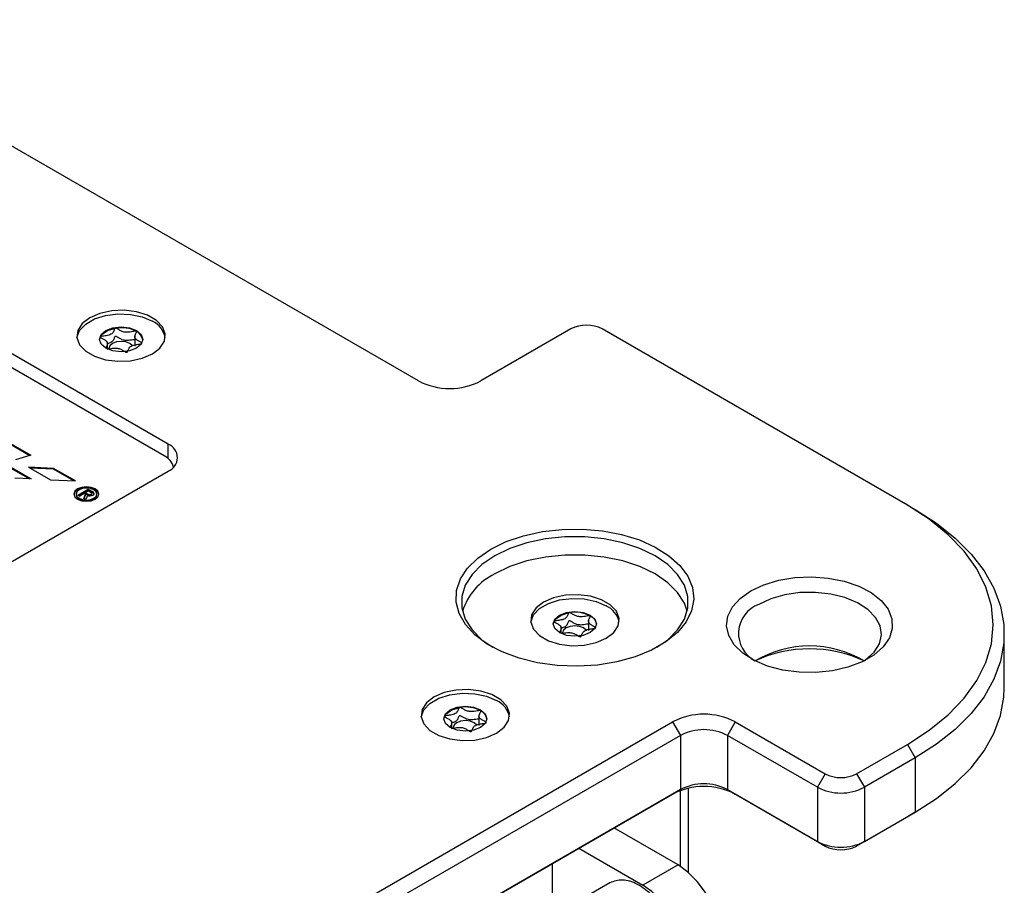
# Model space of a CAD drawing. Units: millimetres. Extents: x 0 to 420, y 0 to 297.
# Drawn here: x 223 to 268, y 61 to 100 of the extents above; entities that cross this region are included whole.
import ezdxf

# ---------------------------------------------------------------- set-up
doc = ezdxf.new("R2010")
doc.units = ezdxf.units.MM

msp = doc.modelspace()

# ---------------------------------------------------------------- linework, layer by layer
for p, q in [((241.2436, 84.1039), (212.9593, 100.4321)), ((229.9299, 81.2465), (208.0096, 93.9008)), ((229.7531, 80.7157), (208.0096, 93.268)), ((227.5586, 86.4889), (227.5539, 86.4882)), ((228.5004, 86.3415), (228.4955, 86.3443)), ((248.1379, 86.4511), (244.072, 84.1039)), ((263.3407, 78.4911), (249.5521, 86.4511)), ((228.4252, 86.1439), (228.4252, 85.6777)), ((227.1923, 85.5455), (227.1923, 85.8423)), ((228.7498, 85.798), (228.7511, 85.8008)), ((222.8042, 81.2787), (223.7317, 80.7432)), ((222.8042, 81.2378), (223.6847, 80.7295)), ((229.9299, 80.5928), (229.9299, 81.2465)), ((223.7317, 80.7432), (223.0409, 80.5408)), ((222.7573, 80.2478), (223.7381, 79.6815)), ((222.7573, 80.2069), (223.662, 79.6847)), ((223.6266, 80.2026), (224.6183, 79.6301)), ((224.76, 80.1496), (223.6266, 80.2026)), ((224.76, 80.1088), (223.7036, 80.1582)), ((225.7448, 79.5811), (224.76, 80.1496)), ((224.76, 80.1088), (224.76, 80.1496)), ((225.6683, 79.5844), (224.76, 80.1088)), ((230.192, 80.2259), (230.1716, 80.2472)), ((219.3233, 73.8988), (229.9299, 80.0219)), ((223.7381, 79.6815), (222.9988, 79.7118)), ((224.6183, 79.6301), (225.7448, 79.5811)), ((225.8559, 78.9461), (226.3195, 79.2137)), ((226.3195, 79.2137), (226.5451, 79.0835)), ((226.3195, 79.1729), (226.3195, 79.2137)), ((225.7714, 78.9906), (225.7714, 78.9498)), ((225.8559, 78.9461), (225.9379, 78.8987)), ((225.8912, 78.9257), (226.3195, 79.1729)), ((226.14, 79.0172), (225.9379, 78.8987)), ((226.1251, 78.7906), (226.1949, 78.9855)), ((226.2103, 78.7415), (226.1251, 78.7906)), ((226.1372, 78.7836), (226.1949, 78.9447)), ((226.1949, 78.9855), (226.14, 79.0172)), ((226.1949, 78.9447), (226.1949, 78.9855)), ((226.339, 79.1321), (226.1975, 79.0504)), ((226.1975, 79.0504), (226.313, 78.9837)), ((226.1975, 79.0096), (226.1975, 79.0504)), ((226.1975, 79.0096), (226.313, 78.9429)), ((226.2824, 78.9319), (226.2103, 78.7415)), ((226.313, 78.9429), (226.313, 78.9837)), ((226.3195, 79.1729), (226.5451, 79.0427)), ((226.339, 79.1321), (226.4545, 79.0654)), ((226.485, 78.9831), (226.485, 79.0239)), ((226.5451, 79.0427), (226.5451, 79.0835)), ((226.7104, 78.9498), (226.7104, 78.9906)), ((263.3407, 78.4911), (263.6942, 78.2869)), ((248.0647, 73.6303), (248.06, 73.6296)), ((249.0065, 73.4829), (249.0016, 73.4857)), ((247.6984, 72.6869), (247.6984, 72.9837)), ((248.9313, 73.2853), (248.9313, 72.8191)), ((249.2559, 72.9394), (249.2572, 72.9422)), ((267.7215, 70.2245), (267.7215, 72.6741)), ((243.115, 69.3444), (243.1103, 69.3436)), ((243.9815, 68.9993), (243.9815, 68.5331)), ((244.0568, 69.1969), (244.0519, 69.1997)), ((226.2176, 53.3866), (252.7341, 68.6942)), ((242.7486, 68.4009), (242.7486, 68.6978)), ((244.3062, 68.6535), (244.3074, 68.6562)), ((252.7341, 68.6942), (253.0876, 68.0818)), ((255.5625, 68.6942), (255.209, 68.0818)), ((255.5625, 68.6942), (259.6284, 66.347)), ((253.0876, 68.0818), (226.5711, 52.7742)), ((253.0876, 68.0818), (253.0876, 65.6322)), ((259.2748, 65.7347), (255.209, 68.0818)), ((255.209, 68.0818), (255.209, 65.6322)), ((261.0426, 66.347), (263.3407, 67.6737)), ((263.3407, 67.6737), (263.6942, 67.0613)), ((263.6942, 67.0613), (261.3961, 65.7347)), ((263.6942, 67.0613), (263.6942, 64.6117)), ((259.6284, 66.347), (259.2748, 65.7347)), ((261.0426, 66.347), (261.3961, 65.7347)), ((227.6322, 50.9371), (253.0876, 65.6322)), ((252.7341, 65.428), (227.6323, 50.9371)), ((253.0876, 65.6322), (252.7341, 65.428)), ((253.0876, 62.1585), (253.0876, 65.5905)), ((253.4538, 61.8801), (253.4538, 65.6944)), ((255.209, 65.6322), (259.2748, 63.285)), ((255.209, 65.6322), (255.5625, 65.428)), ((259.6284, 63.0809), (255.5625, 65.428)), ((259.2748, 65.7347), (259.2748, 63.285)), ((261.3961, 65.7347), (261.3961, 63.285)), ((261.3961, 63.285), (263.6942, 64.6117)), ((263.6942, 64.6117), (263.3407, 64.4075)), ((263.3407, 64.4075), (261.0426, 63.0809)), ((252.9816, 62.2232), (250.0821, 63.8971)), ((259.2748, 63.285), (259.6284, 63.0809)), ((261.3961, 63.285), (261.0426, 63.0809)), ((248.4911, 62.9786), (251.3906, 61.3048)), ((247.2894, 62.2849), (247.2894, 60.3347)), ((252.9816, 62.2232), (251.3906, 61.3048)), ((249.9015, 61.4193), (244.6667, 58.3973))]:
    msp.add_line(p, q)
at = {"flags": 128}
for points in [[(226.3944, 86.9613), (226.0532, 86.6983), (225.8543, 86.3904), (225.8137, 86.0626), (225.9347, 85.7414), (226.2075, 85.453), (226.61, 85.2206), (227.1096, 85.0632), (227.6659, 84.9933), (228.2337, 85.0167), (228.7671, 85.1316), (229.2228, 85.3285), (229.5639, 85.5916), (229.7629, 85.8995), (229.8035, 86.2273), (229.6825, 86.5484), (229.4097, 86.8368), (229.0071, 87.0692), (228.5075, 87.2267), (227.9512, 87.2966), (227.3834, 87.2731), (226.8501, 87.1583), (226.3944, 86.9613)], [(225.8136, 86.0633), (225.8137, 86.064), (225.9347, 86.3851), (226.2075, 86.6735), (226.61, 86.9059), (227.1096, 87.0634), (227.6659, 87.1333), (228.2337, 87.1098), (228.7671, 86.995), (229.2228, 86.798)], [(228.498, 86.3796), (228.7094, 86.197), (228.7836, 85.9816), (228.7094, 85.7662), (228.498, 85.5836), (228.1817, 85.4616), (227.8086, 85.4188), (227.4355, 85.4616), (227.1191, 85.5836), (226.9078, 85.7662), (226.8336, 85.9816), (226.9078, 86.197), (227.1191, 86.3796), (227.4355, 86.5016), (227.8086, 86.5445), (228.1817, 86.5016), (228.498, 86.3796)], [(226.8341, 85.9633), (226.8349, 85.9737), (226.9392, 86.1996), (227.1935, 86.3816), (227.5539, 86.4882)], [(228.3206, 85.695), (228.3201, 85.6957), (228.2001, 85.7994), (228.0204, 85.8686), (227.8086, 85.893), (227.5967, 85.8686), (227.4171, 85.7994), (227.2971, 85.6957), (227.2549, 85.5734), (227.2557, 85.5562)], [(225.8435, 78.7612), (226.0258, 78.6909), (226.2409, 78.6662), (226.4559, 78.6909), (226.6383, 78.7612), (226.7601, 78.8665), (226.8029, 78.9906), (226.7601, 79.1148), (226.6383, 79.22), (226.4559, 79.2904), (226.2409, 79.3151), (226.0258, 79.2904), (225.8435, 79.22), (225.7217, 79.1148), (225.6789, 78.9906), (225.7217, 78.8665), (225.8435, 78.7612)], [(226.8017, 78.9702), (226.7601, 79.074), (226.6383, 79.1792), (226.4559, 79.2495), (226.2409, 79.2742), (226.0258, 79.2495), (225.8435, 79.1792), (225.7217, 79.074), (225.68, 78.9702)], [(225.9089, 78.799), (226.0612, 78.7402), (226.2409, 78.7196), (226.4206, 78.7402), (226.5729, 78.799), (226.6747, 78.8869), (226.7104, 78.9906), (226.6747, 79.0944), (226.5729, 79.1823), (226.4206, 79.2411), (226.2409, 79.2617), (226.0612, 79.2411), (225.9089, 79.1823), (225.8071, 79.0944), (225.7714, 78.9906), (225.8071, 78.8869), (225.9089, 78.799)], [(225.7714, 78.9498), (225.8071, 78.8461), (225.9089, 78.7581)], [(225.9089, 78.7581), (226.0612, 78.6994), (226.2409, 78.6788), (226.4206, 78.6994), (226.5729, 78.7581), (226.6747, 78.8461), (226.7104, 78.9498)], [(226.2824, 78.9319), (226.3422, 78.9134), (226.4095, 78.9084), (226.4754, 78.9177), (226.5313, 78.9399), (226.5697, 78.9721), (226.5857, 79.0101), (226.5771, 79.049), (226.5451, 79.0835)], [(226.313, 78.9837), (226.3455, 78.9708), (226.3841, 78.9661), (226.4228, 78.9705), (226.4557, 78.9831), (226.4775, 79.002), (226.485, 79.0244), (226.4769, 79.0467), (226.4545, 79.0654)], [(226.313, 78.9429), (226.3455, 78.93), (226.3841, 78.9253), (226.4228, 78.9296), (226.4557, 78.9422), (226.4775, 78.9612), (226.485, 78.9831)], [(226.5826, 78.9957), (226.5771, 79.0082), (226.5451, 79.0427)], [(263.3407, 67.6737), (264.3308, 68.3133), (265.1906, 69.0129), (265.9094, 69.7636), (266.478, 70.5561), (266.8893, 71.3803), (267.1382, 72.226), (267.2215, 73.0824), (267.1382, 73.9388), (266.8893, 74.7845), (266.478, 75.6087), (265.9094, 76.4012), (265.1906, 77.1519), (264.3308, 77.8515), (263.3407, 78.4911)], [(263.6942, 78.2869), (264.6573, 77.6695), (265.5032, 76.9973), (266.2229, 76.2778), (266.8083, 75.5188), (267.253, 74.7286), (267.5522, 73.9159), (267.7027, 73.0896), (267.7027, 72.2587), (267.5522, 71.4324), (267.253, 70.6197), (266.8083, 69.8295), (266.2229, 69.0705), (265.5032, 68.3509), (264.6573, 67.6788), (263.6942, 67.0613)], [(244.514, 76.5011), (245.211, 76.8404), (245.9972, 77.1067), (246.8502, 77.2925), (247.7453, 77.3925), (248.6567, 77.4036), (249.5583, 77.3257), (250.4242, 77.161), (251.2293, 76.9141), (251.9506, 76.5923), (252.5673, 76.2046), (253.0617, 75.7625), (253.4195, 75.2784), (253.6304, 74.7664), (253.6885, 74.2412), (253.5919, 73.7178), (253.3435, 73.2114), (252.9504, 72.7366), (252.424, 72.3069), (251.7794, 71.9347), (251.035, 71.6308), (250.2125, 71.4039), (249.3353, 71.2605), (248.4288, 71.2048), (247.5189, 71.2383), (246.632, 71.3601), (245.7935, 71.5666), (245.0275, 71.852), (244.3561, 72.208), (243.7985, 72.6244), (243.3709, 73.0892), (243.0855, 73.5891), (242.9506, 74.1095), (242.9699, 74.6357), (243.143, 75.1524), (243.4649, 75.6448), (243.9263, 76.0987), (244.514, 76.5011)], [(252.0255, 72.0622), (252.5128, 72.4059), (252.9595, 72.8525), (253.265, 73.3371), (253.4202, 73.845), (253.4202, 74.3607), (253.265, 74.8686), (252.9595, 75.3532), (252.5128, 75.7999), (251.9386, 76.1949), (251.2542, 76.5264), (250.4806, 76.7843), (249.6411, 76.9607), (248.7613, 77.0502), (247.868, 77.0502), (246.9882, 76.9607), (246.1487, 76.7843), (245.3751, 76.5264), (244.6907, 76.1949)], [(244.6907, 76.1949), (244.1165, 75.7999), (243.6698, 75.3532), (243.3643, 74.8686), (243.2092, 74.3607), (243.2092, 73.845), (243.3643, 73.3371), (243.6698, 72.8525), (244.1165, 72.4059), (244.6039, 72.0622)], [(253.3906, 73.6946), (253.265, 74.0521), (252.9595, 74.5367), (252.5128, 74.9833), (251.9386, 75.3784), (251.2542, 75.7099), (250.4806, 75.9677), (249.6411, 76.1441), (248.7613, 76.2337), (247.868, 76.2337), (246.9882, 76.1441), (246.1487, 75.9677), (245.3751, 75.7099), (244.6907, 75.3784)], [(256.2696, 74.6132), (256.8577, 74.89), (257.5302, 75.0928), (258.2597, 75.2133), (259.0163, 75.2465), (259.7689, 75.1912), (260.4869, 75.0495), (261.1408, 74.8273), (261.7038, 74.5337), (262.1529, 74.1806), (262.4697, 73.7826), (262.6412, 73.3559), (262.6604, 72.918), (262.5266, 72.4869), (262.2451, 72.0801), (261.8276, 71.7144), (261.2911, 71.4046), (260.6575, 71.1636), (259.9529, 71.0011), (259.206, 70.9238), (258.4475, 70.9349), (257.7084, 71.0339), (257.0189, 71.2168), (256.4073, 71.4761), (255.8987, 71.8011), (255.5137, 72.1786), (255.2683, 72.593), (255.1725, 73.0276), (255.2301, 73.4643), (255.4388, 73.8854), (255.7901, 74.2737), (256.2696, 74.6132)], [(246.9005, 74.1027), (246.5593, 73.8397), (246.3604, 73.5318), (246.3198, 73.204), (246.4408, 72.8829), (246.7136, 72.5944), (247.1161, 72.3621), (247.6157, 72.2046), (248.172, 72.1347), (248.7398, 72.1581), (249.2732, 72.273), (249.7289, 72.4699), (250.07, 72.733), (250.269, 73.0409), (250.3096, 73.3687), (250.1886, 73.6898), (249.9157, 73.9782), (249.5132, 74.2106), (249.0136, 74.3681), (248.4573, 74.438), (247.8895, 74.4145), (247.3562, 74.2997), (246.9005, 74.1027)], [(261.3832, 71.4493), (261.4544, 71.4987), (261.8329, 71.8405), (262.0752, 72.2213), (262.1701, 72.6233), (262.113, 73.0277), (261.9068, 73.4155), (261.5609, 73.7687), (261.0916, 74.0707), (260.5208, 74.3074), (259.8752, 74.4677), (259.185, 74.5441), (258.4825, 74.5331), (257.8005, 74.4352), (257.1709, 74.255), (256.6232, 74.0008)], [(246.3197, 73.2047), (246.3198, 73.2054), (246.4408, 73.5265), (246.7136, 73.8149), (247.1161, 74.0473), (247.6157, 74.2048), (248.172, 74.2747), (248.7398, 74.2512), (249.2732, 74.1364), (249.7289, 73.9394)], [(249.0041, 73.521), (249.2154, 73.3384), (249.2897, 73.123), (249.2154, 72.9076), (249.0041, 72.725), (248.6878, 72.603), (248.3147, 72.5602), (247.9416, 72.603), (247.6252, 72.725), (247.4139, 72.9076), (247.3397, 73.123), (247.4139, 73.3384), (247.6252, 73.521), (247.9416, 73.643), (248.3147, 73.6859), (248.6878, 73.643), (249.0041, 73.521)], [(247.3402, 73.1047), (247.3409, 73.1151), (247.4453, 73.341), (247.6996, 73.523), (248.06, 73.6296)], [(248.8267, 72.8364), (248.8262, 72.8371), (248.7062, 72.9408), (248.5265, 73.0101), (248.3147, 73.0344), (248.1028, 73.0101), (247.9232, 72.9408), (247.8032, 72.8371), (247.761, 72.7148), (247.7618, 72.6976)], [(241.3699, 68.9187), (241.37, 68.9194), (241.491, 69.2405), (241.7638, 69.529), (242.1664, 69.7613), (242.666, 69.9188), (243.2222, 69.9887), (243.7901, 69.9652), (244.3234, 69.8504), (244.7791, 69.6535)], [(241.9507, 69.8168), (241.6096, 69.5537), (241.4106, 69.2458), (241.37, 68.918), (241.491, 68.5969), (241.7638, 68.3084), (242.1664, 68.0761), (242.666, 67.9186), (243.2222, 67.8487), (243.7901, 67.8722), (244.3234, 67.987), (244.7791, 68.184), (245.1203, 68.447), (245.3192, 68.7549), (245.3598, 69.0827), (245.2388, 69.4038), (244.966, 69.6923), (244.5635, 69.9246), (244.0638, 70.0821), (243.5076, 70.152), (242.9398, 70.1286), (242.4064, 70.0137), (241.9507, 69.8168)], [(263.6942, 64.6117), (264.6573, 65.2291), (265.5032, 65.9013), (266.2229, 66.6209), (266.8083, 67.3799), (267.253, 68.1701), (267.5522, 68.9828), (267.7027, 69.8091), (267.7215, 70.2245)], [(244.0543, 69.2351), (244.2657, 69.0524), (244.3399, 68.8371), (244.2657, 68.6217), (244.0543, 68.4391), (243.738, 68.317), (243.3649, 68.2742), (242.9918, 68.317), (242.6755, 68.4391), (242.4641, 68.6217), (242.3899, 68.8371), (242.4641, 69.0524), (242.6755, 69.2351), (242.9918, 69.3571), (243.3649, 69.3999), (243.738, 69.3571), (244.0543, 69.2351)], [(242.3904, 68.8187), (242.3912, 68.8292), (242.4955, 69.0551), (242.7498, 69.237), (243.1103, 69.3436)], [(243.8769, 68.5504), (243.8764, 68.5511), (243.7564, 68.6548), (243.5768, 68.7241), (243.3649, 68.7484), (243.153, 68.7241), (242.9734, 68.6548), (242.8534, 68.5511), (242.8113, 68.4288), (242.8121, 68.4116)], [(254.294, 57.8064), (254.5092, 57.9803), (254.7171, 58.3178), (254.8242, 58.7577), (254.8242, 59.2744), (254.7171, 59.838), (254.5092, 60.4155), (254.2124, 60.9736), (253.8442, 61.4797), (253.4258, 61.9045), (252.9816, 62.2232)]]:
    msp.add_lwpolyline(points, dxfattribs=at)
for centre, radius, start, end in [((228.8015, 85.8681), 1.0209, 11.0204, 65.62807), ((227.8103, 85.0122), 1.498, 62.77786, 99.6713), ((228.2898, 85.8894), 0.4987, 8.51592, 65.02281), ((248.845, 85.0864), 1.537, 62.60967, 117.39033), ((242.6578, 86.8333), 3.074, 242.60967, 297.39033), ((229.6975, 80.6342), 0.6549, 290.78342, 69.21658), ((229.41, 79.9911), 0.8017, 16.10075, 64.66168), ((245.9214, 72.8491), 2.8127, 115.94535, 162.50728), ((249.3076, 73.0095), 1.0209, 11.0204, 65.62807), ((257.1129, 72.6883), 1.4008, 110.46118, 242.19604), ((248.3164, 72.1536), 1.498, 62.77786, 99.6713), ((248.7959, 73.0308), 0.4987, 8.51592, 65.02281), ((258.9213, 67.3045), 4.8208, 59.28071, 120.71929), ((258.9212, 66.135), 5.8567, 65.1351, 114.85564), ((244.3579, 68.7236), 1.0209, 11.0204, 65.62807), ((243.3666, 67.8677), 1.498, 62.77786, 99.6713), ((243.8462, 68.7448), 0.4987, 8.51592, 65.02281), ((254.1483, 65.9648), 3.074, 62.60967, 117.39033), ((254.1483, 66.0348), 2.3055, 62.60967, 117.39033), ((260.3355, 67.7117), 1.537, 242.60967, 297.39033), ((254.1483, 63.5851), 2.3055, 62.60967, 117.39033), ((254.1483, 62.6986), 3.074, 62.60967, 117.39033), ((260.3355, 67.7817), 2.3055, 242.60967, 297.39033), ((260.3355, 65.3321), 2.3055, 242.60967, 297.39033), ((260.3355, 64.4456), 1.537, 242.60967, 297.39033), ((249.3255, 58.0333), 3.8687, 28.90766, 57.73821)]:
    msp.add_arc(centre, radius, start, end)
for points, knots in [([(227.5539, 86.4882), (227.5507, 86.4872), (227.5438, 86.4851), (227.5285, 86.4737), (227.4979, 86.423), (227.4701, 86.3285), (227.3715, 86.1974), (227.1442, 86.1405), (226.9812, 86.1243), (226.8927, 86.1068), (226.8737, 86.098), (226.8675, 86.0928), (226.8654, 86.0864), (226.8681, 86.0794), (226.8749, 86.0716), (226.8915, 86.0581), (226.9463, 86.0256), (227.0452, 85.9741), (227.1637, 85.8961), (227.2112, 85.772), (227.1586, 85.668), (227.1127, 85.5949), (227.1115, 85.5698), (227.1113, 85.5645)], [0, 0, 0, 0, 0.0051374, 0.0111359, 0.0350331, 0.1368898, 0.2528129, 0.368731, 0.470586, 0.4944861, 0.5002677, 0.505237, 0.5099605, 0.5158325, 0.5229087, 0.5313999, 0.5568615, 0.6352633, 0.7233168, 0.8089993, 0.9376832, 0.9869903, 1, 1, 1, 1]), ([(228.4955, 86.3443), (228.4919, 86.3454), (228.484, 86.348), (228.4648, 86.3488), (228.4161, 86.3454), (228.2882, 86.322), (228.1086, 86.2896), (227.8934, 86.3174), (227.7583, 86.3858), (227.6664, 86.4442), (227.6071, 86.478), (227.5787, 86.4875), (227.5663, 86.4894), (227.56, 86.489), (227.5586, 86.4889)], [0, 0, 0, 0, 0.011543, 0.0254136, 0.0531994, 0.1506355, 0.4049771, 0.5743353, 0.7483753, 0.903365, 0.9647685, 0.9821145, 0.9960033, 1, 1, 1, 1]), ([(228.7511, 85.8008), (228.7512, 85.8016), (228.7518, 85.8047), (228.7494, 85.8107), (228.7427, 85.8185), (228.7261, 85.832), (228.6713, 85.8645), (228.5724, 85.9159), (228.4541, 85.9938), (228.4054, 86.118), (228.462, 86.2218), (228.5026, 86.2967), (228.5087, 86.3256), (228.5055, 86.3365), (228.502, 86.3399), (228.5004, 86.3415)], [0, 0, 0, 0, 0.0039332, 0.0155332, 0.0295088, 0.0462796, 0.0965769, 0.2514986, 0.4255247, 0.5948425, 0.8491884, 0.9466964, 0.980802, 0.9910504, 1, 1, 1, 1]), ([(228.4252, 85.973), (228.3971, 85.9688), (228.2823, 85.9517), (228.1088, 85.9176), (227.8933, 85.946), (227.7583, 86.0143), (227.6664, 86.0727), (227.6071, 86.1064), (227.5787, 86.116), (227.5645, 86.1181), (227.5527, 86.1168), (227.5436, 86.1132), (227.5283, 86.1023), (227.4982, 86.0511), (227.4691, 85.9581), (227.3839, 85.8344), (227.2492, 85.8036), (227.1923, 85.7906)], [0, 0, 0, 0, 0.0513459, 0.2099254, 0.3155186, 0.4240308, 0.5206653, 0.5589498, 0.5697648, 0.5784244, 0.584245, 0.5903677, 0.5974911, 0.6269412, 0.752466, 0.8953259, 1, 1, 1, 1]), ([(227.1769, 85.5432), (227.2102, 85.5481), (227.3301, 85.5659), (227.5088, 85.601), (227.7242, 85.5723), (227.859, 85.504), (227.9509, 85.4456), (228.0102, 85.4119), (228.0385, 85.4024), (228.0528, 85.4003), (228.0645, 85.4016), (228.0736, 85.4052), (228.0889, 85.4161), (228.1192, 85.4672), (228.1474, 85.5614), (228.2461, 85.6925), (228.473, 85.7495), (228.6369, 85.7657), (228.7247, 85.7833), (228.7444, 85.7922), (228.7481, 85.7962), (228.7498, 85.798)], [0, 0, 0, 0, 0.0499761, 0.1803474, 0.2671345, 0.3563319, 0.4357367, 0.4671811, 0.4760622, 0.4831755, 0.4879616, 0.4930005, 0.4988638, 0.5230932, 0.6263019, 0.743769, 0.8612359, 0.9644444, 0.988674, 0.9947761, 1, 1, 1, 1]), ([(248.06, 73.6296), (248.0568, 73.6286), (248.0499, 73.6265), (248.0346, 73.6151), (248.004, 73.5645), (247.9762, 73.4699), (247.8776, 73.3388), (247.6503, 73.2819), (247.4873, 73.2657), (247.3988, 73.2482), (247.3798, 73.2394), (247.3736, 73.2342), (247.3715, 73.2278), (247.3742, 73.2208), (247.381, 73.213), (247.3976, 73.1995), (247.4524, 73.167), (247.5512, 73.1155), (247.6698, 73.0375), (247.7173, 72.9134), (247.6647, 72.8094), (247.6188, 72.7363), (247.6176, 72.7112), (247.6174, 72.7059)], [0, 0, 0, 0, 0.0051374, 0.0111359, 0.0350331, 0.1368898, 0.2528129, 0.368731, 0.470586, 0.4944861, 0.5002677, 0.505237, 0.5099605, 0.5158325, 0.5229087, 0.5313999, 0.5568615, 0.6352633, 0.7233168, 0.8089993, 0.9376832, 0.9869903, 1, 1, 1, 1]), ([(249.0016, 73.4857), (248.998, 73.4868), (248.9901, 73.4894), (248.9709, 73.4902), (248.9222, 73.4868), (248.7943, 73.4634), (248.6147, 73.431), (248.3995, 73.4588), (248.2644, 73.5272), (248.1725, 73.5856), (248.1131, 73.6194), (248.0848, 73.6289), (248.0724, 73.6308), (248.0661, 73.6304), (248.0647, 73.6303)], [0, 0, 0, 0, 0.011543, 0.0254136, 0.0531994, 0.1506355, 0.4049771, 0.5743353, 0.7483753, 0.903365, 0.9647685, 0.9821145, 0.9960033, 1, 1, 1, 1]), ([(249.2572, 72.9422), (249.2573, 72.943), (249.2579, 72.9461), (249.2555, 72.9521), (249.2488, 72.9599), (249.2322, 72.9734), (249.1774, 73.0059), (249.0785, 73.0573), (248.9602, 73.1352), (248.9115, 73.2594), (248.9681, 73.3632), (249.0087, 73.4381), (249.0148, 73.467), (249.0116, 73.4779), (249.0081, 73.4813), (249.0065, 73.4829)], [0, 0, 0, 0, 0.0039332, 0.0155332, 0.0295088, 0.0462796, 0.0965769, 0.2514986, 0.4255247, 0.5948425, 0.8491884, 0.9466964, 0.980802, 0.9910504, 1, 1, 1, 1]), ([(248.9313, 73.1144), (248.9032, 73.1102), (248.7884, 73.0932), (248.6149, 73.059), (248.3994, 73.0874), (248.2644, 73.1557), (248.1725, 73.2141), (248.1132, 73.2478), (248.0848, 73.2574), (248.0706, 73.2595), (248.0588, 73.2582), (248.0497, 73.2546), (248.0344, 73.2437), (248.0043, 73.1925), (247.9748, 73.0998), (247.8946, 72.9794), (247.7683, 72.9499), (247.7192, 72.9384)], [0, 0, 0, 0, 0.0520698, 0.212885, 0.3199668, 0.4300089, 0.5280058, 0.56683, 0.5777975, 0.5865792, 0.5924819, 0.5986909, 0.6059147, 0.63578, 0.7630745, 0.9079485, 1, 1, 1, 1]), ([(247.7673, 72.6974), (247.7724, 72.6982), (247.8644, 72.7122), (248.015, 72.7426), (248.2303, 72.7137), (248.3651, 72.6455), (248.457, 72.587), (248.5163, 72.5533), (248.5446, 72.5438), (248.5588, 72.5417), (248.5706, 72.543), (248.5797, 72.5466), (248.595, 72.5575), (248.6252, 72.6086), (248.6535, 72.7028), (248.7522, 72.8339), (248.9791, 72.8909), (249.143, 72.9071), (249.2308, 72.9247), (249.2505, 72.9336), (249.2542, 72.9376), (249.2559, 72.9394)], [0, 0, 0, 0, 0.0081307, 0.1442444, 0.2348541, 0.3279804, 0.4108828, 0.4437121, 0.4529845, 0.460411, 0.465408, 0.4706688, 0.4767903, 0.502087, 0.6098417, 0.7324829, 0.8551238, 0.9628783, 0.9881751, 0.994546, 1, 1, 1, 1]), ([(243.1103, 69.3436), (243.1071, 69.3426), (243.1002, 69.3405), (243.0849, 69.3291), (243.0543, 69.2785), (243.0264, 69.1839), (242.9278, 69.0529), (242.7006, 68.996), (242.5375, 68.9797), (242.449, 68.9623), (242.4301, 68.9534), (242.4238, 68.9482), (242.4217, 68.9419), (242.4244, 68.9348), (242.4312, 68.927), (242.4478, 68.9135), (242.5027, 68.881), (242.6015, 68.8295), (242.72, 68.7515), (242.7675, 68.6274), (242.715, 68.5234), (242.6691, 68.4504), (242.6679, 68.4252), (242.6676, 68.42)], [0, 0, 0, 0, 0.0051374, 0.0111359, 0.0350331, 0.1368898, 0.2528129, 0.368731, 0.470586, 0.4944861, 0.5002677, 0.505237, 0.5099605, 0.5158325, 0.5229087, 0.5313999, 0.5568615, 0.6352633, 0.7233168, 0.8089993, 0.9376832, 0.9869903, 1, 1, 1, 1]), ([(243.9815, 68.8284), (243.9534, 68.8242), (243.8386, 68.8072), (243.6651, 68.773), (243.4497, 68.8014), (243.3147, 68.8697), (243.2228, 68.9281), (243.1634, 68.9618), (243.1351, 68.9714), (243.1209, 68.9735), (243.1091, 68.9723), (243.1, 68.9686), (243.0847, 68.9577), (243.0546, 68.9066), (243.025, 68.8138), (242.9448, 68.6935), (242.8185, 68.6639), (242.7694, 68.6524)], [0, 0, 0, 0, 0.0520698, 0.212885, 0.3199668, 0.4300089, 0.5280058, 0.56683, 0.5777975, 0.5865792, 0.5924819, 0.5986909, 0.6059147, 0.63578, 0.7630745, 0.9079485, 1, 1, 1, 1]), ([(244.0519, 69.1997), (244.0483, 69.2009), (244.0403, 69.2034), (244.0212, 69.2042), (243.9725, 69.2008), (243.8446, 69.1774), (243.6649, 69.145), (243.4497, 69.1728), (243.3146, 69.2413), (243.2228, 69.2996), (243.1634, 69.3334), (243.1351, 69.3429), (243.1227, 69.3448), (243.1164, 69.3444), (243.115, 69.3444)], [0, 0, 0, 0, 0.011543, 0.0254136, 0.0531994, 0.1506355, 0.4049771, 0.5743353, 0.7483753, 0.903365, 0.9647685, 0.9821145, 0.9960033, 1, 1, 1, 1]), ([(244.3074, 68.6562), (244.3076, 68.657), (244.3082, 68.6601), (244.3058, 68.6662), (244.2991, 68.6739), (244.2825, 68.6874), (244.2277, 68.7199), (244.1288, 68.7713), (244.0104, 68.8493), (243.9618, 68.9734), (244.0183, 69.0773), (244.0589, 69.1521), (244.0651, 69.1811), (244.0619, 69.1919), (244.0584, 69.1953), (244.0568, 69.1969)], [0, 0, 0, 0, 0.0039332, 0.0155332, 0.0295088, 0.0462796, 0.0965769, 0.2514986, 0.4255247, 0.5948425, 0.8491884, 0.9466964, 0.980802, 0.9910504, 1, 1, 1, 1]), ([(242.7333, 68.3986), (242.7665, 68.4035), (242.8865, 68.4213), (243.0652, 68.4564), (243.2805, 68.4278), (243.4154, 68.3595), (243.5072, 68.301), (243.5665, 68.2673), (243.5949, 68.2578), (243.6091, 68.2557), (243.6209, 68.257), (243.63, 68.2606), (243.6452, 68.2716), (243.6755, 68.3227), (243.7037, 68.4168), (243.8024, 68.548), (244.0293, 68.605), (244.1932, 68.6211), (244.281, 68.6388), (244.3007, 68.6476), (244.3044, 68.6516), (244.3062, 68.6535)], [0, 0, 0, 0, 0.0499761, 0.1803474, 0.2671345, 0.3563319, 0.4357367, 0.4671811, 0.4760622, 0.4831755, 0.4879616, 0.4930005, 0.4988638, 0.5230932, 0.6263019, 0.743769, 0.8612359, 0.9644444, 0.988674, 0.9947761, 1, 1, 1, 1]), ([(251.8374, 60.8374), (251.6086, 61.0243), (251.151, 61.398), (250.4452, 61.6092), (250.0812, 61.4816), (249.8994, 61.4178)], [0, 0, 0, 0, 0.3335066, 0.6670132, 1, 1, 1, 1])]:
    msp.add_open_spline(points, degree=3, knots=knots)

doc.saveas('drawing.dxf')
